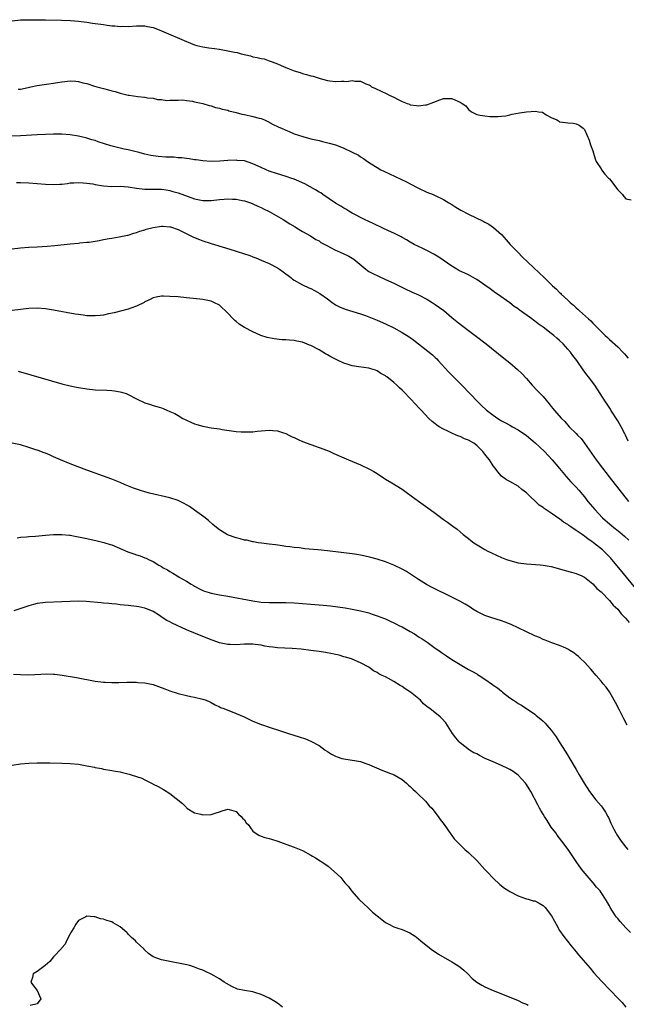
# Model space of a CAD drawing. Units: inches. Extents: x 2616000 to 2619000, y 1470000 to 1473000.
# Drawn here: x 2618585 to 2618731, y 1471976 to 1472213 of the extents above; entities that cross this region are included whole.
import ezdxf

# ---------------------------------------------------------------- set-up
doc = ezdxf.new("R2010")
doc.units = ezdxf.units.IN
doc.header["$MEASUREMENT"] = 0
doc.layers.add('LD26161470_10ft', color=70, linetype='Continuous')

msp = doc.modelspace()

# ---------------------------------------------------------------- linework, layer by layer
at = {"layer": 'LD26161470_10ft'}
for points, elevation in [([(2618583, 1472212.91), (2618585, 1472213.13), (2618587, 1472213.2), (2618588.82, 1472213.18), (2618589.15, 1472213.15), (2618591, 1472213.13), (2618594.9, 1472213.1), (2618597.04, 1472213.04), (2618599, 1472212.88), (2618601, 1472212.61), (2618602.38, 1472212.38), (2618605, 1472212), (2618605.9, 1472211.9), (2618607, 1472211.75), (2618607.72, 1472211.72), (2618609, 1472211.57), (2618609.6, 1472211.6), (2618611, 1472211.58), (2618613, 1472211.72), (2618615, 1472211.7), (2618615.59, 1472211.59), (2618617, 1472211.28), (2618617.21, 1472211.21), (2618619, 1472210.5), (2618625, 1472207.96), (2618627, 1472207.15), (2618627.5, 1472207), (2618629, 1472206.66), (2618630.44, 1472206.44), (2618631.78, 1472206.22), (2618633, 1472206.06), (2618634.16, 1472205.84), (2618635, 1472205.71), (2618636.63, 1472205.37), (2618637.27, 1472205.27), (2618638.18, 1472205), (2618640.44, 1472204.44), (2618641, 1472204.25), (2618642.1, 1472204.1), (2618643, 1472203.83), (2618643.74, 1472203.74), (2618645, 1472203.29), (2618645.23, 1472203.23), (2618645.68, 1472203), (2618647, 1472202.52), (2618647.85, 1472202.15), (2618649, 1472201.68), (2618650.57, 1472201), (2618651, 1472200.84), (2618652.42, 1472200.42), (2618653, 1472200.22), (2618654, 1472200), (2618655, 1472199.68), (2618655.58, 1472199.58), (2618657, 1472199.07), (2618657.27, 1472199), (2618659, 1472198.56), (2618659.56, 1472198.44), (2618661, 1472198.28), (2618662.39, 1472198.39), (2618663, 1472198.33), (2618663.7, 1472198.3), (2618665, 1472198.51), (2618665.63, 1472198.37), (2618667, 1472198.34), (2618668.26, 1472197.74), (2618669, 1472197.46), (2618669.29, 1472197.29), (2618669.68, 1472197), (2618670.6, 1472196.6), (2618671.98, 1472195.98), (2618673.32, 1472195.32), (2618673.87, 1472195), (2618675, 1472194.51), (2618676.08, 1472193.92), (2618677, 1472193.49), (2618678.25, 1472193), (2618678.8, 1472192.8), (2618679, 1472192.68), (2618680.53, 1472192.53), (2618681, 1472192.4), (2618682.63, 1472192.63), (2618683, 1472192.64), (2618684.71, 1472193.29), (2618686.12, 1472193.88), (2618687, 1472194.18), (2618687.82, 1472194.18), (2618689, 1472194.22), (2618690.47, 1472193.53), (2618691, 1472193.34), (2618691.52, 1472193), (2618692.38, 1472192.38), (2618693, 1472191.52), (2618693.33, 1472191.33), (2618693.77, 1472191), (2618695, 1472190.32), (2618695.84, 1472190.16), (2618697, 1472189.99), (2618698.14, 1472189.86), (2618699, 1472189.83), (2618700.12, 1472189.88), (2618701, 1472189.91), (2618702.01, 1472190.01), (2618703, 1472190.25), (2618703.58, 1472190.42), (2618705.31, 1472190.69), (2618707, 1472190.99), (2618709.17, 1472191.17), (2618709.87, 1472191), (2618710.85, 1472190.85), (2618711.75, 1472190.25), (2618713, 1472189.6), (2618714.29, 1472189), (2618714.76, 1472188.76), (2618715, 1472188.58), (2618716.43, 1472188.43), (2618717, 1472188.34), (2618718.24, 1472188.24), (2618719, 1472188.11), (2618719.74, 1472187.74), (2618720.69, 1472187), (2618721, 1472186.67), (2618722.11, 1472184.11), (2618722.47, 1472183), (2618723, 1472181.53), (2618723.16, 1472181), (2618723.61, 1472179.61), (2618723.85, 1472179), (2618725, 1472177.2), (2618725.09, 1472177), (2618725.92, 1472175.92), (2618726.82, 1472175), (2618727, 1472174.84), (2618729, 1472172.17), (2618730.16, 1472171), (2618730.52, 1472170.52), (2618731, 1472169.96), (2618732.27, 1472169.73)], 8590), ([(2618584.42, 1472196.42), (2618585, 1472196.45), (2618586.88, 1472196.88), (2618587.51, 1472197), (2618589, 1472197.36), (2618593, 1472197.87), (2618593.93, 1472198.07), (2618595, 1472198.22), (2618595.69, 1472198.31), (2618597, 1472198.41), (2618598.34, 1472198.34), (2618599, 1472198.26), (2618600.03, 1472197.97), (2618601, 1472197.8), (2618602.83, 1472197.17), (2618603.41, 1472197), (2618604.67, 1472196.67), (2618605, 1472196.56), (2618606.26, 1472196.26), (2618607, 1472196.04), (2618607.84, 1472195.84), (2618609, 1472195.5), (2618611, 1472195.03), (2618611.17, 1472195), (2618613.33, 1472194.67), (2618615, 1472194.49), (2618615.65, 1472194.35), (2618617, 1472194.25), (2618618.02, 1472193.98), (2618619, 1472193.97), (2618620.28, 1472193.72), (2618621, 1472193.78), (2618623, 1472193.8), (2618624.12, 1472193.88), (2618625, 1472193.7), (2618626.44, 1472193.56), (2618627, 1472193.37), (2618629, 1472192.97), (2618630.46, 1472192.46), (2618631, 1472192.4), (2618632.03, 1472192.02), (2618633, 1472191.88), (2618633.62, 1472191.62), (2618635, 1472191.34), (2618635.24, 1472191.24), (2618637, 1472190.78), (2618638.39, 1472190.39), (2618639, 1472190.29), (2618641, 1472189.88), (2618642.56, 1472189.44), (2618643, 1472189.35), (2618643.86, 1472189), (2618644.64, 1472188.64), (2618645.95, 1472187.95), (2618647, 1472187.46), (2618647.3, 1472187.3), (2618647.94, 1472187), (2618649, 1472186.53), (2618649.79, 1472186.21), (2618651, 1472185.69), (2618653.06, 1472185), (2618655, 1472184.49), (2618657, 1472184.02), (2618657.84, 1472183.84), (2618659.44, 1472183.44), (2618661, 1472182.97), (2618662.44, 1472182.44), (2618663, 1472182.21), (2618665, 1472181.25), (2618666.49, 1472180.49), (2618667, 1472180.13), (2618667.73, 1472179.73), (2618668.71, 1472179), (2618669.58, 1472178.42), (2618671, 1472177.52), (2618671.93, 1472177), (2618672.64, 1472176.64), (2618675.38, 1472175.38), (2618678.07, 1472174.07), (2618679, 1472173.56), (2618681, 1472172.52), (2618683, 1472171.62), (2618684.55, 1472171), (2618685, 1472170.8), (2618687, 1472169.79), (2618688.3, 1472169), (2618689, 1472168.62), (2618689.98, 1472167.98), (2618691.22, 1472167.22), (2618693, 1472166.25), (2618696.59, 1472164.59), (2618697, 1472164.36), (2618697.9, 1472163.9), (2618699.07, 1472163.07), (2618701, 1472161.34), (2618702.13, 1472160.13), (2618703.11, 1472159), (2618704.97, 1472157), (2618705.99, 1472155.99), (2618710.1, 1472152.11), (2618711.25, 1472151), (2618713.28, 1472149), (2618714.22, 1472148.22), (2618715, 1472147.36), (2618715.19, 1472147.19), (2618715.35, 1472147), (2618717, 1472145.52), (2618717.52, 1472145), (2618718.35, 1472144.35), (2618719, 1472143.7), (2618719.39, 1472143.39), (2618719.76, 1472143), (2618721.95, 1472141), (2618722.51, 1472140.51), (2618723, 1472139.96), (2618723.51, 1472139.51), (2618723.98, 1472139), (2618725, 1472137.96), (2618726, 1472137), (2618726.53, 1472136.53), (2618727, 1472136.05), (2618729, 1472134.25), (2618730.26, 1472133), (2618730.62, 1472132.62), (2618731.53, 1472131.53)], 8600), ([(2618731.49, 1472111.49), (2618730.86, 1472113), (2618730.73, 1472113.27), (2618729.83, 1472115), (2618729, 1472116.43), (2618727.36, 1472119), (2618727.24, 1472119.24), (2618726.44, 1472120.44), (2618726.05, 1472121), (2618724.79, 1472123), (2618723.46, 1472125), (2618721.98, 1472127), (2618721.55, 1472127.55), (2618720.71, 1472128.71), (2618719.13, 1472131), (2618718.2, 1472132.2), (2618717.62, 1472133), (2618717, 1472133.73), (2618715.83, 1472135), (2618715, 1472135.81), (2618714.35, 1472136.35), (2618713.63, 1472137), (2618713, 1472137.51), (2618711, 1472139.03), (2618709.83, 1472139.83), (2618709, 1472140.49), (2618708.69, 1472140.69), (2618708.3, 1472141), (2618705.23, 1472143.23), (2618705, 1472143.41), (2618704.04, 1472144.04), (2618703, 1472144.87), (2618700.01, 1472147), (2618699.41, 1472147.41), (2618699, 1472147.73), (2618698.24, 1472148.24), (2618697, 1472149.16), (2618695, 1472150.5), (2618694.68, 1472150.68), (2618693, 1472151.61), (2618690.72, 1472152.72), (2618690.2, 1472153), (2618689, 1472153.72), (2618685.87, 1472155.87), (2618684.67, 1472156.67), (2618683, 1472157.55), (2618681.99, 1472158.01), (2618679.93, 1472159), (2618679, 1472159.51), (2618678.06, 1472160.06), (2618677, 1472160.66), (2618676.79, 1472160.79), (2618675, 1472161.71), (2618673.71, 1472162.29), (2618672.24, 1472163), (2618671.39, 1472163.39), (2618671, 1472163.54), (2618670.04, 1472164.04), (2618669, 1472164.51), (2618667.99, 1472165), (2618665, 1472166.56), (2618664.2, 1472167), (2618663.45, 1472167.45), (2618663, 1472167.7), (2618662.21, 1472168.21), (2618661, 1472168.9), (2618657.9, 1472171), (2618657.39, 1472171.39), (2618657, 1472171.61), (2618656.17, 1472172.17), (2618653.6, 1472173.6), (2618651.53, 1472174.47), (2618651, 1472174.71), (2618650.2, 1472175), (2618649.32, 1472175.32), (2618647.81, 1472175.81), (2618647, 1472176.04), (2618645, 1472176.69), (2618644.22, 1472177), (2618643, 1472177.52), (2618641, 1472178.45), (2618639, 1472179.11), (2618637.26, 1472179.26), (2618637, 1472179.3), (2618635, 1472179.19), (2618633.04, 1472179.04), (2618631, 1472178.97), (2618629, 1472179.11), (2618627.38, 1472179.38), (2618627, 1472179.4), (2618625.66, 1472179.66), (2618625, 1472179.69), (2618623.88, 1472179.88), (2618623, 1472179.9), (2618622, 1472180), (2618620.07, 1472180.06), (2618618.19, 1472180.19), (2618616.46, 1472180.46), (2618615, 1472180.79), (2618614.16, 1472181), (2618613.27, 1472181.27), (2618612.6, 1472181.4), (2618611, 1472181.8), (2618610, 1472182), (2618609, 1472182.23), (2618606.78, 1472182.78), (2618603.76, 1472183.76), (2618603, 1472184.04), (2618602.23, 1472184.23), (2618601, 1472184.64), (2618600.69, 1472184.69), (2618599, 1472185.11), (2618597, 1472185.41), (2618595, 1472185.57), (2618593, 1472185.59), (2618591, 1472185.53), (2618589, 1472185.45), (2618585, 1472185.22), (2618580.93, 1472185.07)], 8610), ([(2618584.07, 1472173.93), (2618585, 1472173.94), (2618587, 1472173.82), (2618591, 1472173.49), (2618593, 1472173.4), (2618594.51, 1472173.49), (2618595, 1472173.53), (2618596.3, 1472173.7), (2618597, 1472173.81), (2618597.85, 1472173.85), (2618599, 1472173.93), (2618600.13, 1472173.87), (2618601, 1472173.77), (2618602.44, 1472173.56), (2618603, 1472173.44), (2618605, 1472173.12), (2618607, 1472172.99), (2618609, 1472173), (2618611, 1472172.88), (2618613, 1472172.56), (2618615, 1472172.33), (2618619, 1472172.31), (2618620.12, 1472172.12), (2618621, 1472172.01), (2618621.75, 1472171.75), (2618623, 1472171.42), (2618625.47, 1472170.53), (2618627, 1472170.02), (2618629, 1472169.58), (2618629.56, 1472169.56), (2618631, 1472169.55), (2618633, 1472169.79), (2618634.13, 1472169.87), (2618635, 1472169.98), (2618636.1, 1472169.9), (2618637, 1472169.89), (2618638.43, 1472169.57), (2618639, 1472169.48), (2618640.46, 1472169), (2618641, 1472168.79), (2618642.22, 1472168.22), (2618643, 1472167.89), (2618643.59, 1472167.59), (2618645, 1472166.92), (2618648.31, 1472165), (2618649.93, 1472163.93), (2618651.2, 1472163.2), (2618651.59, 1472163), (2618653, 1472162.13), (2618654.92, 1472161.08), (2618656.21, 1472160.21), (2618657, 1472159.82), (2618657.46, 1472159.46), (2618659, 1472158.62), (2618659.75, 1472158.25), (2618661, 1472157.59), (2618661.4, 1472157.4), (2618662.81, 1472156.81), (2618664.17, 1472156.17), (2618665.39, 1472155.39), (2618668.24, 1472153), (2618668.67, 1472152.67), (2618669, 1472152.46), (2618669.93, 1472151.93), (2618671.29, 1472151.29), (2618673, 1472150.55), (2618675, 1472149.65), (2618678.1, 1472148.1), (2618679, 1472147.71), (2618679.48, 1472147.48), (2618681, 1472146.8), (2618683, 1472145.74), (2618684.28, 1472145), (2618685, 1472144.52), (2618687.08, 1472143.08), (2618689, 1472141.39), (2618691, 1472139.71), (2618691.96, 1472139), (2618693, 1472138.21), (2618694.67, 1472137), (2618697.3, 1472135), (2618701.58, 1472131.58), (2618703, 1472130.4), (2618704.83, 1472128.83), (2618705.86, 1472127.86), (2618707, 1472126.6), (2618708.42, 1472125), (2618709.7, 1472123.7), (2618711, 1472122.27), (2618712.51, 1472120.51), (2618713, 1472119.88), (2618713.4, 1472119.4), (2618713.7, 1472119), (2618715.43, 1472117), (2618716.23, 1472116.23), (2618717.33, 1472115), (2618719, 1472113.36), (2618719.33, 1472113), (2618720.16, 1472112.16), (2618721.04, 1472111.04), (2618723.8, 1472107), (2618725.34, 1472105), (2618726.95, 1472102.95), (2618731.58, 1472097)], 8620), ([(2618583, 1472157.9), (2618585, 1472158.16), (2618587, 1472158.3), (2618589, 1472158.39), (2618591.47, 1472158.53), (2618593.31, 1472158.69), (2618597, 1472159.14), (2618599, 1472159.32), (2618599.34, 1472159.34), (2618601, 1472159.49), (2618601.55, 1472159.55), (2618603, 1472159.78), (2618603.95, 1472159.95), (2618605, 1472160.18), (2618606.4, 1472160.41), (2618607, 1472160.53), (2618608.79, 1472160.79), (2618610.79, 1472161.21), (2618611, 1472161.23), (2618612.31, 1472161.69), (2618613, 1472161.84), (2618613.8, 1472162.2), (2618615, 1472162.54), (2618615.34, 1472162.66), (2618617, 1472163.09), (2618619, 1472163.35), (2618619.35, 1472163.35), (2618621, 1472163.23), (2618621.19, 1472163.19), (2618623, 1472162.61), (2618626.74, 1472160.74), (2618628.16, 1472160.16), (2618629, 1472159.87), (2618631, 1472159.21), (2618633.63, 1472158.37), (2618636.51, 1472157.49), (2618637.29, 1472157.29), (2618640.3, 1472156.3), (2618641, 1472155.99), (2618641.73, 1472155.73), (2618643, 1472155.21), (2618645, 1472154.37), (2618647, 1472153.3), (2618647.47, 1472153), (2618648.34, 1472152.34), (2618650.18, 1472151), (2618650.63, 1472150.63), (2618651, 1472150.39), (2618653, 1472149.24), (2618654.54, 1472148.54), (2618655, 1472148.31), (2618655.9, 1472147.9), (2618657.18, 1472147.18), (2618659, 1472145.86), (2618660.12, 1472145), (2618660.64, 1472144.64), (2618661, 1472144.41), (2618661.91, 1472143.91), (2618663.33, 1472143.33), (2618665.18, 1472142.82), (2618667, 1472142.25), (2618668.17, 1472141.83), (2618669, 1472141.52), (2618671, 1472140.71), (2618673, 1472139.82), (2618675, 1472138.86), (2618677, 1472137.77), (2618678.7, 1472136.7), (2618679, 1472136.5), (2618679.86, 1472135.86), (2618681, 1472134.99), (2618684.34, 1472132.34), (2618685, 1472131.71), (2618685.37, 1472131.37), (2618685.74, 1472131), (2618688.23, 1472128.23), (2618691.43, 1472125), (2618695.25, 1472121), (2618696.13, 1472120.13), (2618697.38, 1472119), (2618699, 1472117.77), (2618700.13, 1472117), (2618701, 1472116.44), (2618701.92, 1472115.92), (2618703, 1472115.36), (2618703.63, 1472115), (2618705, 1472114.26), (2618707, 1472112.89), (2618709.14, 1472111.14), (2618710.18, 1472110.18), (2618711.37, 1472109), (2618713.21, 1472107), (2618715, 1472104.93), (2618716.61, 1472103), (2618717.73, 1472101.73), (2618719, 1472100.39), (2618719.66, 1472099.66), (2618721, 1472098.06), (2618721.84, 1472097), (2618723.47, 1472095), (2618725.37, 1472093), (2618727.68, 1472091), (2618729.53, 1472089.53), (2618730.62, 1472088.62), (2618731.66, 1472087.66)], 8630), ([(2618736.34, 1472072.34), (2618729.28, 1472081), (2618727.61, 1472083), (2618727.32, 1472083.32), (2618726.34, 1472084.34), (2618725.31, 1472085.31), (2618723.2, 1472087), (2618723, 1472087.15), (2618721.9, 1472087.9), (2618721, 1472088.6), (2618720.74, 1472088.74), (2618720.41, 1472089), (2618719, 1472090), (2618717.49, 1472091), (2618717.2, 1472091.2), (2618717, 1472091.38), (2618715.96, 1472091.96), (2618715, 1472092.78), (2618714.85, 1472092.85), (2618713, 1472094.12), (2618711.25, 1472095.25), (2618711, 1472095.48), (2618710.09, 1472096.09), (2618707, 1472099.05), (2618705.89, 1472099.89), (2618705, 1472100.68), (2618703, 1472101.75), (2618702.22, 1472102.22), (2618701, 1472103.05), (2618700.11, 1472104.11), (2618699.46, 1472105), (2618699, 1472105.55), (2618698.1, 1472107), (2618697.6, 1472107.6), (2618697, 1472108.4), (2618696.72, 1472108.72), (2618696.52, 1472109), (2618695, 1472110.5), (2618694.7, 1472110.7), (2618694.3, 1472111), (2618693, 1472111.75), (2618692.1, 1472112.1), (2618691, 1472112.61), (2618690.7, 1472112.7), (2618690.05, 1472113), (2618689, 1472113.45), (2618688.08, 1472113.92), (2618687, 1472114.4), (2618685.96, 1472115), (2618685.38, 1472115.38), (2618685, 1472115.7), (2618684.23, 1472116.23), (2618683.46, 1472117), (2618681.58, 1472119), (2618681.3, 1472119.3), (2618681, 1472119.68), (2618680.33, 1472120.33), (2618679, 1472121.83), (2618677.4, 1472123.4), (2618677, 1472123.85), (2618676.37, 1472124.37), (2618675.74, 1472125), (2618675, 1472125.66), (2618673.35, 1472127), (2618673.14, 1472127.14), (2618673, 1472127.25), (2618671.88, 1472127.88), (2618671, 1472128.47), (2618670.62, 1472128.62), (2618669.46, 1472129), (2618669, 1472129.12), (2618666.58, 1472129.42), (2618665, 1472129.69), (2618664, 1472130), (2618663, 1472130.34), (2618661.63, 1472131), (2618661, 1472131.28), (2618659.87, 1472131.87), (2618659, 1472132.36), (2618658.58, 1472132.58), (2618657.91, 1472133), (2618657, 1472133.52), (2618655, 1472134.6), (2618654.7, 1472134.7), (2618653, 1472135.39), (2618651.64, 1472135.64), (2618651, 1472135.79), (2618649.86, 1472135.86), (2618649, 1472135.94), (2618648, 1472136), (2618646.19, 1472136.19), (2618644.52, 1472136.52), (2618642.99, 1472137), (2618641, 1472137.87), (2618639, 1472138.92), (2618637.75, 1472139.75), (2618637, 1472140.37), (2618636.65, 1472140.65), (2618636.29, 1472141), (2618635, 1472142.4), (2618633, 1472144.3), (2618631.62, 1472145), (2618631, 1472145.3), (2618629, 1472145.68), (2618628.22, 1472145.78), (2618625, 1472146.11), (2618623, 1472146.3), (2618621, 1472146.45), (2618619.51, 1472146.49), (2618619, 1472146.48), (2618617.73, 1472146.27), (2618617, 1472146.09), (2618616.28, 1472145.72), (2618615, 1472145.11), (2618614.83, 1472145), (2618613, 1472144.1), (2618611.63, 1472143.63), (2618611, 1472143.37), (2618609.15, 1472142.85), (2618607.56, 1472142.44), (2618606.21, 1472142.21), (2618605, 1472141.94), (2618604.19, 1472141.81), (2618603, 1472141.74), (2618602.27, 1472141.73), (2618601, 1472141.79), (2618600.11, 1472141.89), (2618599, 1472142.04), (2618598.18, 1472142.18), (2618593, 1472143.12), (2618591, 1472143.42), (2618589, 1472143.59), (2618587, 1472143.55), (2618585, 1472143.32), (2618583, 1472143.06)], 8640), ([(2618584.41, 1472128.41), (2618587.53, 1472127.53), (2618595, 1472125.38), (2618597, 1472124.86), (2618598.53, 1472124.53), (2618599, 1472124.43), (2618601, 1472124.12), (2618603, 1472123.92), (2618605.79, 1472123.79), (2618607, 1472123.71), (2618607.65, 1472123.65), (2618609, 1472123.44), (2618609.35, 1472123.35), (2618610.46, 1472123), (2618611, 1472122.8), (2618613, 1472121.72), (2618615, 1472120.78), (2618616.36, 1472120.36), (2618617, 1472120.13), (2618617.91, 1472119.91), (2618619, 1472119.52), (2618619.41, 1472119.41), (2618620.3, 1472119), (2618621, 1472118.71), (2618622.18, 1472118.18), (2618623, 1472117.68), (2618624.16, 1472117), (2618624.72, 1472116.72), (2618625, 1472116.56), (2618626.09, 1472116.09), (2618627, 1472115.68), (2618627.51, 1472115.51), (2618629, 1472115.11), (2618631, 1472114.76), (2618633, 1472114.46), (2618633.65, 1472114.35), (2618637, 1472113.88), (2618638.19, 1472113.81), (2618639, 1472113.75), (2618640.2, 1472113.8), (2618641, 1472113.81), (2618642.09, 1472113.91), (2618645, 1472114.16), (2618645.89, 1472114.11), (2618647, 1472114.02), (2618648.44, 1472113.56), (2618649, 1472113.36), (2618649.72, 1472113), (2618650.55, 1472112.55), (2618651, 1472112.38), (2618651.93, 1472111.93), (2618653, 1472111.47), (2618655, 1472110.7), (2618657, 1472109.99), (2618659, 1472109.25), (2618659.63, 1472109), (2618660.58, 1472108.58), (2618663, 1472107.47), (2618664.1, 1472107), (2618667, 1472105.83), (2618669, 1472104.88), (2618670.2, 1472104.2), (2618671, 1472103.69), (2618673, 1472102.35), (2618674.55, 1472101.45), (2618677, 1472099.95), (2618678.35, 1472099), (2618681, 1472097.04), (2618683.82, 1472095), (2618685, 1472094.12), (2618685.65, 1472093.65), (2618687, 1472092.66), (2618687.97, 1472091.97), (2618689.25, 1472091), (2618690.26, 1472090.26), (2618691, 1472089.66), (2618691.74, 1472089), (2618693, 1472088.07), (2618693.56, 1472087.56), (2618694.35, 1472087), (2618694.75, 1472086.75), (2618695.95, 1472086.05), (2618697, 1472085.4), (2618697.69, 1472085), (2618698.55, 1472084.55), (2618699.91, 1472083.91), (2618701, 1472083.43), (2618702.17, 1472083), (2618703, 1472082.7), (2618705, 1472082.2), (2618707, 1472081.9), (2618710.35, 1472081.65), (2618711, 1472081.59), (2618713, 1472081.26), (2618715, 1472080.72), (2618716.33, 1472080.33), (2618717.9, 1472079.9), (2618719, 1472079.57), (2618720.32, 1472079), (2618721, 1472078.67), (2618723, 1472077.1), (2618723.99, 1472075.99), (2618725, 1472075.14), (2618725.06, 1472075.06), (2618727, 1472073.1), (2618727.93, 1472071.93), (2618729, 1472070.97), (2618729.86, 1472069.86), (2618730.75, 1472069), (2618730.86, 1472068.86), (2618731, 1472068.74), (2618731.75, 1472067.75)], 8650), ([(2618731.28, 1472043), (2618730.51, 1472044.51), (2618730.23, 1472045), (2618729.4, 1472046.6), (2618728.47, 1472048.47), (2618728.17, 1472049), (2618727.02, 1472051.02), (2618726.19, 1472052.19), (2618725.53, 1472053), (2618725, 1472053.6), (2618723.82, 1472055), (2618722.55, 1472056.55), (2618721, 1472058.22), (2618720.12, 1472059), (2618719.55, 1472059.55), (2618719, 1472060), (2618718.43, 1472060.43), (2618717.49, 1472061), (2618717.2, 1472061.2), (2618717, 1472061.32), (2618716.47, 1472061.54), (2618715, 1472062.21), (2618713.14, 1472062.86), (2618711.55, 1472063.55), (2618711, 1472063.71), (2618710.14, 1472064.14), (2618709, 1472064.59), (2618705, 1472066.51), (2618703.28, 1472067.28), (2618701.84, 1472067.84), (2618701, 1472068.15), (2618698.4, 1472069), (2618697, 1472069.5), (2618695, 1472070.45), (2618694.11, 1472071), (2618693.44, 1472071.44), (2618693, 1472071.69), (2618692.2, 1472072.2), (2618690.91, 1472072.91), (2618689, 1472073.89), (2618684.23, 1472076.23), (2618682.93, 1472076.93), (2618681, 1472078.15), (2618679.3, 1472079.3), (2618678.05, 1472080.05), (2618677, 1472080.64), (2618675, 1472081.59), (2618673, 1472082.37), (2618671.02, 1472083.02), (2618669.47, 1472083.47), (2618667.83, 1472083.83), (2618667, 1472084), (2618666.14, 1472084.14), (2618665, 1472084.31), (2618663, 1472084.58), (2618659, 1472085.07), (2618656.69, 1472085.31), (2618653.56, 1472085.56), (2618652.25, 1472085.75), (2618651, 1472085.86), (2618649.96, 1472086.04), (2618649, 1472086.13), (2618647.62, 1472086.38), (2618646.48, 1472086.48), (2618645, 1472086.68), (2618643.12, 1472086.88), (2618642.32, 1472087), (2618641.21, 1472087.21), (2618641, 1472087.22), (2618639.6, 1472087.6), (2618639, 1472087.66), (2618637.99, 1472087.99), (2618637, 1472088.18), (2618634.94, 1472088.94), (2618633, 1472090.13), (2618631.9, 1472091), (2618631.42, 1472091.42), (2618630.34, 1472092.34), (2618629.25, 1472093.25), (2618627, 1472094.89), (2618625.73, 1472095.73), (2618625, 1472096.16), (2618624.47, 1472096.47), (2618623, 1472097.17), (2618621, 1472097.83), (2618616.09, 1472099), (2618615.23, 1472099.23), (2618613.7, 1472099.7), (2618612.22, 1472100.22), (2618610.27, 1472101), (2618609, 1472101.55), (2618607, 1472102.34), (2618601, 1472104.56), (2618597, 1472106.05), (2618594.63, 1472107), (2618593, 1472107.71), (2618592.13, 1472108.13), (2618591, 1472108.59), (2618590.72, 1472108.72), (2618589.26, 1472109.26), (2618588.5, 1472109.5), (2618587, 1472110.02), (2618585, 1472110.62), (2618583, 1472111.03)], 8660), ([(2618584.18, 1472088.18), (2618585, 1472088.39), (2618586.47, 1472088.47), (2618587, 1472088.54), (2618588.62, 1472088.62), (2618591, 1472088.85), (2618592.99, 1472089.01), (2618594.98, 1472089.02), (2618596.82, 1472088.82), (2618597, 1472088.82), (2618598.53, 1472088.53), (2618599, 1472088.47), (2618600.21, 1472088.21), (2618601, 1472088.06), (2618603.5, 1472087.5), (2618605.1, 1472087.1), (2618606.61, 1472086.61), (2618607, 1472086.47), (2618610.86, 1472084.86), (2618612.36, 1472084.36), (2618613, 1472084.12), (2618613.87, 1472083.87), (2618615, 1472083.39), (2618615.29, 1472083.29), (2618615.83, 1472083), (2618617, 1472082.47), (2618618.38, 1472081.62), (2618619, 1472081.26), (2618619.42, 1472081), (2618620.47, 1472080.47), (2618621, 1472080.07), (2618621.71, 1472079.71), (2618622.82, 1472079), (2618622.94, 1472078.94), (2618623.27, 1472078.73), (2618625, 1472077.73), (2618626.14, 1472077), (2618626.7, 1472076.7), (2618627, 1472076.51), (2618628, 1472076), (2618629, 1472075.52), (2618629.37, 1472075.37), (2618630.52, 1472075), (2618631, 1472074.87), (2618633, 1472074.45), (2618635, 1472074.09), (2618641, 1472073.01), (2618643, 1472072.69), (2618645, 1472072.57), (2618647, 1472072.62), (2618649, 1472072.63), (2618651, 1472072.53), (2618655, 1472072.22), (2618657.97, 1472071.97), (2618659.77, 1472071.77), (2618661.54, 1472071.54), (2618663.29, 1472071.29), (2618665, 1472070.99), (2618667, 1472070.59), (2618669, 1472070.08), (2618669.82, 1472069.82), (2618671, 1472069.42), (2618672.74, 1472068.74), (2618673, 1472068.63), (2618674.11, 1472068.11), (2618675, 1472067.73), (2618675.47, 1472067.47), (2618676.38, 1472067), (2618677, 1472066.71), (2618679, 1472065.58), (2618679.97, 1472065), (2618680.6, 1472064.6), (2618681, 1472064.33), (2618681.83, 1472063.83), (2618683.04, 1472063), (2618685, 1472061.59), (2618685.86, 1472061), (2618686.52, 1472060.52), (2618687.7, 1472059.7), (2618689, 1472058.84), (2618691, 1472057.6), (2618693, 1472056.47), (2618693.97, 1472055.97), (2618695, 1472055.36), (2618695.24, 1472055.24), (2618695.63, 1472055), (2618697, 1472054.1), (2618698.84, 1472052.84), (2618699, 1472052.69), (2618700.03, 1472052.03), (2618701, 1472051.17), (2618701.25, 1472051), (2618703, 1472049.6), (2618703.9, 1472049), (2618704.58, 1472048.58), (2618705, 1472048.22), (2618705.8, 1472047.8), (2618709, 1472045.65), (2618709.34, 1472045.34), (2618710.45, 1472044.45), (2618711, 1472043.97), (2618711.49, 1472043.49), (2618711.94, 1472043), (2618713, 1472041.78), (2618714.16, 1472040.16), (2618714.89, 1472039), (2618716.49, 1472036.49), (2618717.26, 1472035.26), (2618719, 1472032.29), (2618719.72, 1472031), (2618720.92, 1472029), (2618722.19, 1472027), (2618723.73, 1472025), (2618725, 1472023.55), (2618725.24, 1472023.24), (2618726.03, 1472022.03), (2618726.62, 1472021), (2618726.75, 1472020.75), (2618727, 1472020.2), (2618727.36, 1472019.36), (2618727.53, 1472019), (2618728.1, 1472017.9), (2618728.54, 1472017), (2618728.71, 1472016.71), (2618729.88, 1472015), (2618731, 1472013.56), (2618731.41, 1472013)], 8670), ([(2618732.07, 1471993), (2618731, 1471994.12), (2618729.62, 1471995.62), (2618729, 1471996.38), (2618728.71, 1471996.71), (2618728.48, 1471997), (2618727.21, 1471999), (2618727, 1471999.41), (2618726.1, 1472001), (2618725, 1472002.67), (2618724.76, 1472003), (2618723.92, 1472003.92), (2618723.08, 1472005), (2618721.18, 1472007.18), (2618720.29, 1472008.29), (2618719, 1472010.12), (2618717.03, 1472013.03), (2618715.56, 1472015), (2618714.44, 1472016.44), (2618714.05, 1472017), (2618713, 1472018.4), (2618711.97, 1472019.97), (2618711.35, 1472021), (2618711, 1472021.54), (2618710.45, 1472022.45), (2618710.19, 1472023), (2618709.76, 1472023.76), (2618708.04, 1472027), (2618707.66, 1472027.66), (2618707, 1472028.68), (2618706.77, 1472029), (2618705, 1472030.91), (2618703.79, 1472031.79), (2618703, 1472032.28), (2618702.51, 1472032.51), (2618701, 1472033.27), (2618699, 1472034.14), (2618697.07, 1472035), (2618695.67, 1472035.67), (2618695, 1472036.05), (2618694.33, 1472036.33), (2618693.26, 1472037), (2618691, 1472038.76), (2618690.75, 1472039), (2618689.97, 1472039.97), (2618689.16, 1472041), (2618687.54, 1472043.54), (2618686.63, 1472044.63), (2618686.23, 1472045), (2618683.7, 1472047), (2618683.28, 1472047.28), (2618683, 1472047.54), (2618682.19, 1472048.19), (2618681.42, 1472049), (2618679.02, 1472051), (2618677.78, 1472051.78), (2618677, 1472052.3), (2618676.54, 1472052.54), (2618675, 1472053.55), (2618673.73, 1472054.27), (2618673, 1472054.65), (2618672.23, 1472055), (2618671.42, 1472055.41), (2618671, 1472055.69), (2618670.15, 1472056.15), (2618668.97, 1472057), (2618667, 1472058.04), (2618665, 1472058.93), (2618664.83, 1472059), (2618663.41, 1472059.41), (2618663, 1472059.51), (2618661.86, 1472059.86), (2618661, 1472060.03), (2618660.24, 1472060.24), (2618658.54, 1472060.54), (2618657, 1472060.77), (2618655, 1472061.04), (2618652.7, 1472061.3), (2618650.53, 1472061.47), (2618647, 1472061.65), (2618645.81, 1472061.81), (2618645, 1472061.89), (2618643.92, 1472062.08), (2618643, 1472062.27), (2618641.55, 1472062.45), (2618641, 1472062.54), (2618639, 1472062.54), (2618637, 1472062.4), (2618635.55, 1472062.45), (2618635, 1472062.44), (2618633, 1472062.85), (2618631.44, 1472063.44), (2618631, 1472063.58), (2618630.03, 1472064.03), (2618628.58, 1472064.58), (2618625, 1472066.04), (2618621.58, 1472067.58), (2618621, 1472067.93), (2618620.29, 1472068.29), (2618619.2, 1472069), (2618618.56, 1472069.44), (2618617, 1472070.42), (2618615.61, 1472071), (2618615.17, 1472071.17), (2618615, 1472071.25), (2618613.53, 1472071.53), (2618613, 1472071.65), (2618611, 1472071.88), (2618609.99, 1472071.99), (2618609, 1472072.07), (2618608.17, 1472072.17), (2618607, 1472072.24), (2618606.33, 1472072.33), (2618605, 1472072.42), (2618604.49, 1472072.49), (2618600.8, 1472072.8), (2618599, 1472072.88), (2618597, 1472072.84), (2618595, 1472072.73), (2618591, 1472072.62), (2618589, 1472072.36), (2618588.11, 1472072.11), (2618587, 1472071.82), (2618583.4, 1472070.6)], 8680), ([(2618583.32, 1472055.32), (2618585, 1472055.2), (2618587, 1472055.14), (2618591.35, 1472055.35), (2618593, 1472055.32), (2618593.3, 1472055.3), (2618595.09, 1472055.09), (2618598.49, 1472054.49), (2618603, 1472053.65), (2618605, 1472053.4), (2618605.4, 1472053.4), (2618607, 1472053.31), (2618608.68, 1472053.32), (2618610.64, 1472053.36), (2618613, 1472053.36), (2618613.32, 1472053.32), (2618615, 1472053.22), (2618617, 1472052.78), (2618618.32, 1472052.32), (2618619.77, 1472051.77), (2618621, 1472051.28), (2618623, 1472050.64), (2618625, 1472050.15), (2618626.11, 1472049.89), (2618627, 1472049.72), (2618629, 1472049.26), (2618629.75, 1472049), (2618630.63, 1472048.63), (2618631, 1472048.46), (2618631.92, 1472047.92), (2618633, 1472047.43), (2618633.27, 1472047.27), (2618634.01, 1472047), (2618635, 1472046.59), (2618635.62, 1472046.38), (2618637, 1472045.84), (2618638.91, 1472045), (2618641, 1472043.95), (2618641.71, 1472043.71), (2618643, 1472043.17), (2618643.14, 1472043.14), (2618645, 1472042.53), (2618645.72, 1472042.28), (2618647, 1472041.89), (2618649.65, 1472041), (2618652.22, 1472040.22), (2618653.69, 1472039.69), (2618655, 1472039.16), (2618657, 1472038.08), (2618658.47, 1472037), (2618659, 1472036.68), (2618660.02, 1472036.02), (2618661, 1472035.54), (2618661.37, 1472035.37), (2618662.48, 1472035), (2618663, 1472034.88), (2618665, 1472034.59), (2618665.53, 1472034.47), (2618667, 1472034.2), (2618668.25, 1472033.75), (2618669, 1472033.5), (2618672.16, 1472032.16), (2618673, 1472031.82), (2618673.57, 1472031.57), (2618675.08, 1472031), (2618677, 1472029.88), (2618677.48, 1472029.48), (2618678.1, 1472029), (2618678.53, 1472028.53), (2618679, 1472028.2), (2618679.57, 1472027.57), (2618680.27, 1472027), (2618681, 1472026.29), (2618682.35, 1472025), (2618682.63, 1472024.63), (2618683, 1472024.27), (2618683.57, 1472023.57), (2618684.17, 1472023), (2618685, 1472021.91), (2618685.38, 1472021.38), (2618685.72, 1472021), (2618686.23, 1472020.23), (2618687.16, 1472019), (2618688.74, 1472016.74), (2618689, 1472016.42), (2618689.59, 1472015.59), (2618690.11, 1472015), (2618691, 1472014.1), (2618692.18, 1472013), (2618693, 1472012.31), (2618693.68, 1472011.68), (2618694.38, 1472011), (2618695, 1472010.38), (2618697, 1472008.17), (2618697.58, 1472007.58), (2618699, 1472006.07), (2618700.59, 1472004.59), (2618701.72, 1472003.72), (2618702.79, 1472003), (2618703, 1472002.87), (2618705, 1472001.82), (2618706.79, 1472001.21), (2618707, 1472001.12), (2618707.39, 1472001), (2618708.66, 1472000.66), (2618709, 1472000.59), (2618710.07, 1472000.07), (2618711, 1471999.52), (2618711.28, 1471999.28), (2618711.51, 1471999), (2618713.04, 1471997), (2618713.73, 1471995.73), (2618714.16, 1471995), (2618715, 1471993.48), (2618715.99, 1471991.99), (2618717.75, 1471989.75), (2618719, 1471988.31), (2618719.58, 1471987.58), (2618722.34, 1471984.34), (2618723.28, 1471983.28), (2618725.19, 1471981.19), (2618729.22, 1471977), (2618730.06, 1471976.06), (2618730.99, 1471975)], 8690), ([(2618583, 1472033.39), (2618585, 1472033.64), (2618587, 1472033.81), (2618589, 1472033.92), (2618590.06, 1472033.94), (2618592.06, 1472033.94), (2618595, 1472033.86), (2618597, 1472033.76), (2618599, 1472033.56), (2618601, 1472033.23), (2618602.86, 1472032.86), (2618603, 1472032.82), (2618604.55, 1472032.55), (2618605, 1472032.42), (2618607, 1472032.07), (2618607.88, 1472031.88), (2618609, 1472031.72), (2618609.57, 1472031.57), (2618611.18, 1472031.18), (2618611.73, 1472031), (2618614.24, 1472030.24), (2618615, 1472029.81), (2618616.88, 1472028.88), (2618617, 1472028.81), (2618618.21, 1472028.21), (2618619.47, 1472027.47), (2618621, 1472026.48), (2618624.07, 1472024.07), (2618625, 1472023.11), (2618625.15, 1472023), (2618627, 1472021.87), (2618628.49, 1472021.51), (2618629, 1472021.37), (2618631, 1472021.48), (2618632.17, 1472021.83), (2618633, 1472022.13), (2618633.67, 1472022.33), (2618635, 1472022.76), (2618635.32, 1472022.68), (2618637, 1472022.15), (2618637.55, 1472021.55), (2618638.25, 1472021), (2618638.55, 1472020.55), (2618639, 1472020.14), (2618639.45, 1472019.45), (2618639.88, 1472019), (2618641, 1472017.46), (2618641.59, 1472017), (2618642.45, 1472016.45), (2618643, 1472016.24), (2618643.94, 1472015.94), (2618645, 1472015.64), (2618645.52, 1472015.52), (2618647.02, 1472015.02), (2618649, 1472014.32), (2618651, 1472013.56), (2618653, 1472012.74), (2618655, 1472011.68), (2618655.41, 1472011.41), (2618656.13, 1472011), (2618658.61, 1472009.39), (2618659.18, 1472009), (2618661.47, 1472007), (2618662.23, 1472006.23), (2618663.23, 1472005), (2618664.08, 1472004.08), (2618664.8, 1472003), (2618666.61, 1472001), (2618667.85, 1471999.85), (2618668.72, 1471999), (2618669.91, 1471997.91), (2618671, 1471997), (2618672.1, 1471996.1), (2618673, 1471995.43), (2618673.83, 1471995), (2618675, 1471994.35), (2618676.01, 1471993.99), (2618677, 1471993.7), (2618678.92, 1471992.92), (2618680.13, 1471992.13), (2618681, 1471991.44), (2618681.5, 1471991), (2618684.02, 1471989), (2618684.6, 1471988.6), (2618685, 1471988.33), (2618685.78, 1471987.78), (2618689, 1471985.89), (2618690.44, 1471985), (2618691, 1471984.61), (2618691.88, 1471983.88), (2618692.85, 1471983), (2618693.92, 1471981.92), (2618695, 1471981.01), (2618696.25, 1471980.25), (2618697, 1471979.85), (2618699, 1471978.99), (2618704.05, 1471977), (2618705, 1471976.59), (2618706.04, 1471976.04), (2618707, 1471975.68), (2618707.42, 1471975.42)], 8700), ([(2618648.19, 1471975), (2618647, 1471975.92), (2618646.32, 1471976.32), (2618645, 1471977.16), (2618643, 1471978.05), (2618641.47, 1471978.53), (2618641, 1471978.64), (2618639, 1471978.99), (2618637.34, 1471979.34), (2618635.96, 1471979.96), (2618634.68, 1471980.68), (2618634.13, 1471981), (2618633, 1471981.84), (2618631, 1471982.97), (2618629.59, 1471983.59), (2618629, 1471983.87), (2618628.16, 1471984.16), (2618627, 1471984.66), (2618625.86, 1471985), (2618624.7, 1471985.3), (2618621, 1471985.96), (2618619.8, 1471986.2), (2618619, 1471986.38), (2618617, 1471987.12), (2618615.88, 1471987.88), (2618615, 1471988.69), (2618614.86, 1471988.86), (2618614.79, 1471989), (2618613.86, 1471989.86), (2618613, 1471990.68), (2618612.76, 1471991), (2618611.81, 1471991.81), (2618611, 1471992.6), (2618610.79, 1471992.79), (2618610.61, 1471993), (2618609, 1471994.33), (2618607.89, 1471995), (2618607.32, 1471995.32), (2618607, 1471995.52), (2618605.85, 1471995.85), (2618605, 1471996.24), (2618604.31, 1471996.31), (2618603, 1471996.77), (2618602.73, 1471996.73), (2618601, 1471996.91), (2618600.76, 1471996.76), (2618599, 1471995.88), (2618598.37, 1471995), (2618597.85, 1471994.15), (2618597.18, 1471993), (2618597, 1471992.64), (2618596.09, 1471991), (2618595.8, 1471990.2), (2618595, 1471989.27), (2618594.89, 1471989.11), (2618593, 1471987.11), (2618592.05, 1471985.95), (2618590.97, 1471985.03), (2618589, 1471983.54), (2618588.1, 1471983), (2618587.87, 1471982.13), (2618587.5, 1471981), (2618588.11, 1471980.11), (2618588.99, 1471979), (2618589.93, 1471977), (2618589, 1471975.78), (2618587.36, 1471975.36)], 8710)]:
    msp.add_lwpolyline(points, dxfattribs=dict(at, elevation=elevation))

doc.saveas('drawing.dxf')
